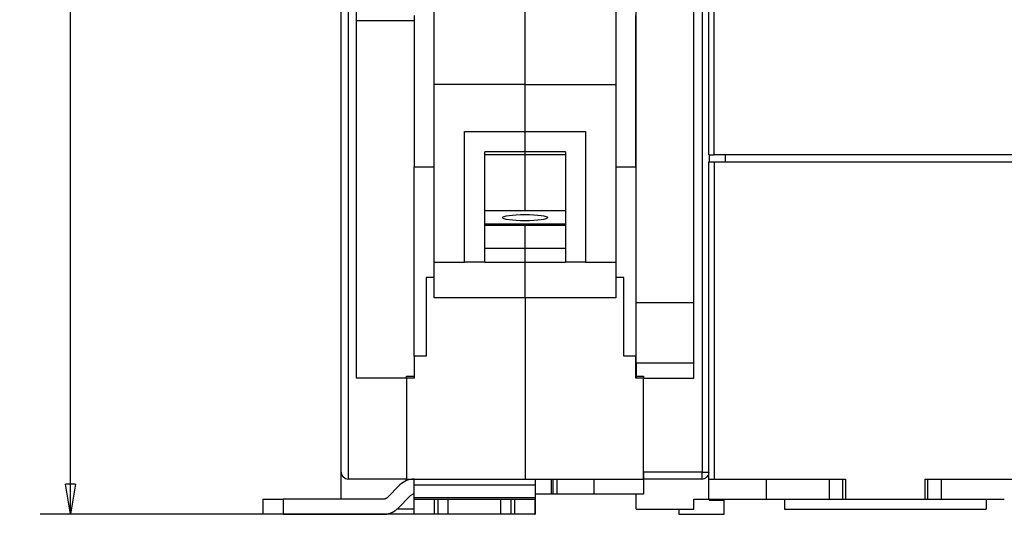
# Model space of a CAD drawing. Extents: x 81 to 594, y 0 to 384.
# Drawn here: x 320 to 418, y 266 to 315 of the extents above; entities that cross this region are included whole.
import ezdxf

# ---------------------------------------------------------------- set-up
doc = ezdxf.new("R2010")
doc.units = 0
doc.linetypes.add('HIDDENNEW0', pattern=[4.5, 1.5, -1.5, 1.5])
for name, color, linetype in [('5', 7, 'CONTINUOUS'), ('MUOTOVIIVAT', 40, 'HIDDENNEW0'), ('TANGVIIVATNONDEF', 3, 'HIDDENNEW0')]:
    doc.layers.add(name, color=color, linetype=linetype)
doc.styles.get("Standard").update_dxf_attribs({"font": 'monotxt.shx'})
doc.dimstyles.new('DSTYLE1', dxfattribs={"dimtxt": 3, "dimasz": 3, "dimexe": 3, "dimexo": 0, "dimgap": 2, "dimtad": 1, "dimzin": 3, "dimcen": 0.09, "dimazin": 3, "dimtp": 1, "dimtm": 1, "dimtfac": 1, "dimtofl": 0, "dimtmove": 0, "dimatfit": 3})

# ---------------------------------------------------------------- blocks, each defined once
blk = doc.blocks.new('*E1916')
at = {"layer": 'MUOTOVIIVAT', "color": 40, "linetype": 'CONTINUOUS'}
blk.add_circle((0, 0), 1, dxfattribs=at)
blk = doc.blocks.new('_AH1')
at = {"color": 0, "linetype": 'CONTINUOUS'}
for p, q in [((-1, 0.166667), (0, 0)), ((-1, 0.166667), (-1, -0.166667)), ((0, 0), (-1, -0.166667)), ((0, 0), (-1, 0))]:
    blk.add_line(p, q, dxfattribs=at)
blk = doc.blocks.new('*D6970')
at = {"layer": '5', "color": 1, "linetype": 'CONTINUOUS'}
for p, q in [((353.45291, 384.17076), (321.96085, 384.17076)), ((324.96085, 384.17076), (324.96085, 325.17076)), ((324.96085, 266.17077), (324.96085, 325.17076)), ((362.43861, 266.17077), (321.96085, 266.17077))]:
    blk.add_line(p, q, dxfattribs=at)
at = {"layer": '5', "color": 1, "xscale": 3, "yscale": 3, "zscale": 3}
for p, rotation in [((324.96085, 384.17076), 90), ((324.96085, 266.17077), 270)]:
    blk.add_blockref('_AH1', p, dxfattribs=dict(at, rotation=rotation))
at = {"layer": '5', "color": 1, "linetype": 'CONTINUOUS'}
blk.add_text('118', height=3, rotation=90, dxfattribs=at).set_placement((322.95985, 320.67076))

msp = doc.modelspace()

# ---------------------------------------------------------------- linework, layer by layer
at = {"layer": 'MUOTOVIIVAT', "color": 40, "linetype": 'CONTINUOUS'}
for p, q in [((388.30291, 301.87076), (388.30291, 327.17076)), ((388.80289, 301.87078), (388.80289, 327.17076)), ((351.80291, 270.37077), (351.80291, 320.57077)), ((370.05291, 308.82752), (370.05291, 320.82752)), ((381.06219, 287.17077), (381.06219, 319.77077)), ((386.81219, 284.17077), (386.81219, 319.77077)), ((361.05291, 308.82752), (361.05291, 319.31278)), ((379.05291, 319.31278), (379.05291, 308.82752)), ((353.30291, 318.17077), (353.30291, 279.67077)), ((359.05291, 315.67077), (359.05291, 300.67077)), ((381.05291, 300.67077), (381.05291, 315.67077)), ((359.05289, 315.17075), (353.30291, 315.17075)), ((370.0529, 308.82752), (361.0529, 308.82752)), ((361.05291, 291.1923), (361.05291, 308.82752)), ((370.0529, 308.82752), (379.05289, 308.82752)), ((370.05291, 304.16878), (370.05291, 308.82752)), ((379.05291, 308.82752), (379.05291, 291.1923)), ((364.05291, 291.1923), (364.05291, 304.16878)), ((364.05291, 304.16878), (370.05291, 304.16878)), ((370.05291, 304.16878), (376.05291, 304.16878)), ((370.05291, 302.16878), (370.05291, 304.16878)), ((376.05291, 304.16878), (376.05291, 291.1923)), ((366.05291, 291.1923), (366.05291, 302.16878)), ((370.05291, 302.16878), (366.05291, 302.16878)), ((366.05292, 301.90044), (370.0529, 301.90044)), ((370.0529, 296.31763), (370.0529, 301.90044)), ((370.0529, 301.90044), (374.05292, 301.90044)), ((374.05291, 302.16878), (370.05291, 302.16878)), ((370.05291, 301.90044), (370.05291, 302.16878)), ((374.05291, 302.16878), (374.05291, 291.1923)), ((388.30291, 301.87076), (388.80291, 301.87076)), ((388.31219, 301.87076), (388.31219, 301.17076)), ((422.80291, 301.87076), (388.80291, 301.87076)), ((389.90291, 301.87076), (389.90291, 301.17076)), ((388.30291, 269.67076), (388.30291, 301.17076)), ((388.30291, 301.17076), (388.80291, 301.17076)), ((388.80289, 301.17077), (388.80289, 269.67076)), ((388.80291, 301.17076), (422.80291, 301.17076)), ((359.05289, 281.87077), (359.05289, 300.67077)), ((359.05291, 300.67077), (361.05291, 300.67077)), ((379.05291, 300.67077), (381.05291, 300.67077)), ((381.05291, 300.67077), (381.05291, 285.27643)), ((366.05292, 296.31763), (374.05292, 296.31763)), ((370.0529, 294.96855), (366.05292, 294.96855)), ((370.0529, 294.8294), (366.05292, 294.8294)), ((374.05292, 294.96855), (370.0529, 294.96855)), ((374.05292, 294.8294), (370.0529, 294.8294)), ((370.05291, 294.82939), (370.05291, 294.96856)), ((370.05291, 292.5705), (370.05291, 294.82939)), ((370.0529, 292.57049), (366.05292, 292.57049)), ((374.05292, 292.57049), (370.0529, 292.57049)), ((370.05291, 291.1923), (370.05291, 292.5705)), ((361.0529, 291.19232), (364.05291, 291.19232)), ((361.05291, 287.67077), (361.05291, 291.1923)), ((366.05291, 291.1923), (364.05291, 291.1923)), ((366.05292, 291.19232), (370.0529, 291.19232)), ((370.0529, 291.19232), (374.05292, 291.19232)), ((370.05291, 287.67077), (370.05291, 291.1923)), ((376.05291, 291.1923), (374.05291, 291.1923)), ((376.05293, 291.19232), (379.05289, 291.19232)), ((379.05291, 291.1923), (379.05291, 287.67077)), ((361.05291, 289.67077), (360.25291, 289.67077)), ((360.25291, 289.67077), (360.25291, 281.87077)), ((379.85291, 289.67077), (379.05291, 289.67077)), ((379.85291, 281.87077), (379.85291, 289.67077)), ((370.0529, 287.67075), (361.0529, 287.67075)), ((379.05289, 287.67075), (370.0529, 287.67075)), ((370.05291, 287.67077), (370.05291, 269.67077)), ((381.06219, 281.17077), (381.06219, 287.17077)), ((386.81217, 287.17075), (381.06219, 287.17075)), ((381.0529, 285.27643), (381.05291, 283.0651)), ((386.81219, 279.67077), (386.81219, 284.17077)), ((381.05291, 283.0651), (381.0529, 281.87077)), ((360.25291, 281.87077), (359.05291, 281.87077)), ((359.05291, 281.87077), (359.05291, 279.67077)), ((381.05291, 281.87077), (379.85291, 281.87077)), ((381.05291, 279.67077), (381.05291, 281.87077)), ((381.06219, 281.17077), (381.06219, 279.87077)), ((386.81217, 281.17077), (381.06219, 281.17077)), ((358.30291, 279.67077), (353.30291, 279.67077)), ((358.30291, 279.87077), (359.05291, 279.87077)), ((358.30291, 279.67077), (358.30291, 279.87077)), ((359.05291, 279.67077), (358.30291, 279.67077)), ((358.30291, 279.67077), (358.30291, 269.67077)), ((381.80291, 279.67077), (381.05291, 279.67077)), ((381.06219, 279.87077), (381.81219, 279.87077)), ((381.06219, 279.87076), (381.06219, 279.67076)), ((381.80291, 269.67077), (381.80291, 279.67077)), ((381.80291, 279.67077), (381.81219, 279.67077)), ((381.81219, 279.87077), (381.81219, 279.67077)), ((381.81219, 279.67077), (386.81219, 279.67077)), ((381.81219, 270.37077), (381.81219, 279.67077)), ((381.81219, 278.17077), (381.80291, 278.17075)), ((381.8122, 277.47075), (381.80291, 277.47075)), ((381.80291, 271.87077), (381.8122, 271.87077)), ((381.80291, 271.17077), (381.81219, 271.17077)), ((351.8029, 267.67075), (351.80291, 270.37077)), ((358.30291, 269.67077), (352.50291, 269.67077)), ((358.30293, 269.51973), (358.30291, 269.67077)), ((358.30291, 269.67077), (370.05291, 269.67077)), ((359.04585, 269.08498), (359.04719, 269.67077)), ((370.05291, 269.67077), (381.80291, 269.67077)), ((371.04719, 269.67077), (371.04584, 269.08498)), ((372.65237, 269.67076), (372.65237, 268.17075)), ((372.85291, 268.17075), (372.85291, 269.67076)), ((373.20291, 269.67077), (373.20291, 268.17077)), ((376.90291, 268.17077), (376.90291, 269.67077)), ((381.80291, 269.67077), (381.80291, 268.17077)), ((381.81219, 269.67077), (381.80291, 269.67077)), ((381.81219, 270.37077), (381.81219, 269.67077)), ((387.61219, 269.67077), (381.81219, 269.67077)), ((388.30291, 267.67076), (388.30291, 269.67076)), ((388.30291, 269.67076), (388.80291, 269.67076)), ((388.80291, 269.67076), (401.85291, 269.67076)), ((394.00291, 267.67076), (394.00291, 269.67076)), ((400.24979, 267.67075), (400.24979, 269.67076)), ((401.57893, 267.67075), (401.57893, 269.67076)), ((401.85291, 269.67076), (401.85291, 267.67076)), ((409.75291, 269.67076), (422.80291, 269.67076)), ((409.75291, 267.67076), (409.75291, 269.67076)), ((410.02688, 267.67075), (410.02688, 269.67076)), ((411.35607, 267.67075), (411.35607, 269.67076)), ((357.63299, 269.08498), (356.36522, 267.81721)), ((359.04464, 267.81721), (359.04585, 269.08498)), ((359.04584, 269.08496), (371.04585, 269.08496)), ((371.04584, 269.08498), (371.04463, 267.81721)), ((344.04722, 267.67075), (344.04722, 267.67077)), ((344.04722, 267.67077), (346.04532, 267.67077)), ((344.04722, 267.67075), (344.04722, 266.17079)), ((356.01167, 267.67077), (346.04532, 267.67077)), ((346.04533, 267.67075), (346.04533, 266.17079)), ((357.42588, 266.75655), (358.69365, 268.02432)), ((359.0348, 267.67075), (359.0348, 267.67077)), ((359.0348, 267.67077), (361.0329, 267.67077)), ((359.0348, 267.67075), (359.0348, 266.17079)), ((371.04463, 267.8172), (359.04462, 267.8172)), ((361.0329, 267.67077), (361.4329, 267.67077)), ((361.03291, 267.67075), (361.03291, 266.17079)), ((361.4329, 267.67077), (362.43385, 267.67077)), ((361.43291, 266.17079), (361.43291, 267.67075)), ((362.43385, 266.17077), (362.43385, 267.67077)), ((362.43861, 267.67077), (367.63387, 267.67075)), ((367.63385, 267.67077), (367.63385, 266.17077)), ((367.63385, 267.67077), (368.63289, 267.67077)), ((368.63289, 267.67077), (369.03289, 267.67077)), ((368.6329, 267.67075), (368.6329, 266.17079)), ((369.03289, 267.67077), (371.0348, 267.67077)), ((369.0329, 266.17079), (369.0329, 267.67075)), ((371.0348, 267.67077), (371.0348, 266.17077)), ((371.03481, 267.67075), (371.0443, 267.67077)), ((371.04483, 268.02432), (371.05898, 268.0243)), ((372.6524, 268.17077), (371.04496, 268.17075)), ((371.05862, 268.17077), (371.05896, 268.02432)), ((371.05896, 268.02432), (371.06017, 266.75655)), ((372.85292, 268.17077), (372.6524, 268.17077)), ((373.20291, 268.17077), (372.85291, 268.17075)), ((376.90291, 268.17077), (373.20291, 268.17077)), ((381.80291, 268.17077), (376.90291, 268.17077)), ((381.06219, 266.67077), (381.06219, 268.17075)), ((386.81219, 267.67077), (388.30289, 267.67075)), ((386.81219, 266.67077), (386.81219, 267.67077)), ((388.30291, 267.67076), (394.00291, 267.67076)), ((388.31219, 267.67077), (388.31219, 267.57077)), ((394.00292, 267.67075), (400.24979, 267.67075)), ((395.80293, 267.67075), (395.80293, 266.67074)), ((400.24977, 267.67076), (401.57894, 267.67076)), ((401.57893, 267.67075), (401.85291, 267.67075)), ((401.85291, 267.67076), (409.75291, 267.67076)), ((409.7529, 267.67075), (410.02688, 267.67075)), ((410.02688, 267.67076), (411.35605, 267.67076)), ((411.35607, 267.67075), (417.60289, 267.67075)), ((415.80289, 267.67075), (415.80289, 266.67074)), ((371.06015, 266.75654), (371.0348, 266.75655)), ((388.31219, 267.57077), (389.81219, 267.57077)), ((389.81219, 266.17077), (389.81219, 267.57077)), ((344.04722, 266.17077), (344.04722, 266.17079)), ((346.04532, 266.17077), (344.04722, 266.17077)), ((346.04532, 266.17077), (356.01167, 266.17077)), ((359.0348, 266.67077), (357.33454, 266.67077)), ((359.0348, 266.17077), (359.0348, 266.17079)), ((361.0329, 266.17077), (359.0348, 266.17077)), ((361.4329, 266.17077), (361.0329, 266.17077)), ((362.43385, 266.17077), (361.4329, 266.17077)), ((367.63387, 266.17079), (362.43861, 266.17077)), ((368.63289, 266.17077), (367.63385, 266.17077)), ((369.03289, 266.17077), (368.63289, 266.17077)), ((371.0348, 266.17077), (369.03289, 266.17077)), ((371.0348, 266.17077), (371.0443, 266.17077)), ((371.03481, 266.17079), (371.06152, 266.17077)), ((381.06219, 266.67077), (386.81219, 266.67077)), ((385.31219, 266.67077), (385.31219, 266.17077)), ((385.31219, 266.17077), (389.81219, 266.17077)), ((395.80293, 266.67074), (415.80291, 266.67076))]:
    msp.add_line(p, q, dxfattribs=at)
for points in [[(381.0529, 285.27643), (381.05288, 285.24879, -0.00034236), (381.05282, 285.22116, -0.00035097), (381.05272, 285.19352, -0.00034255), (381.05259, 285.16588, -0.00031495), (381.05242, 285.13824, -0.00029455), (381.05222, 285.1106, -0.00027613), (381.05199, 285.08296, -0.00025877), (381.05173, 285.05533, -0.00023803), (381.05145, 285.02769, -0.0002199), (381.05114, 285.00005, -0.00019976), (381.05081, 284.9724, -0.00018183), (381.05046, 284.94476, -0.00016154), (381.0501, 284.91712, -0.00014356), (381.04972, 284.88948, -0.00012331), (381.04933, 284.86184, -0.00010535), (381.04893, 284.8342, -0.00008509), (381.04852, 284.80656, -0.00006713), (381.0481, 284.77892, -0.00004688), (381.04768, 284.75127, -0.00002892), (381.04725, 284.72363, -0.00000864), (381.04683, 284.69599, 0.00000929), (381.04641, 284.66835, 0.00002943), (381.04599, 284.64071, 0.00004753), (381.04558, 284.61306, 0.00006818), (381.04518, 284.58542, 0.00008561), (381.04479, 284.55778, 0.00010438), (381.04441, 284.53015, 0.00012435), (381.04405, 284.50249, 0.00014991), (381.0437, 284.47479, 0.00016056), (381.04337, 284.44721, 0.0001623), (381.04307, 284.41978, 0.00020639), (381.04278, 284.39192, 0.00028591), (381.04253, 284.36341, 0.00021813), (381.0423, 284.33664, 0.00004281), (381.0421, 284.31243, 0.00036943), (381.04193, 284.28135, 0.00071902), (381.04177, 284.23348, 0.00035674), (381.04162, 284.17078, 0.00018461)], [(381.04162, 284.17078), (381.04164, 284.14314, 0.00034286), (381.0417, 284.11549, 0.00035148), (381.0418, 284.08785, 0.00034307), (381.04193, 284.06021, 0.00031549), (381.0421, 284.03256, 0.0002951), (381.0423, 284.00492, 0.0002767), (381.04253, 283.97727, 0.00025934), (381.04278, 283.94963, 0.00023862), (381.04307, 283.92198, 0.00022049), (381.04337, 283.89434, 0.00020036), (381.0437, 283.8667, 0.00018243), (381.04405, 283.83905, 0.00016215), (381.04441, 283.81141, 0.00014418), (381.04479, 283.78376, 0.00012393), (381.04518, 283.75612, 0.00010597), (381.04558, 283.72848, 0.00008572), (381.04599, 283.70083, 0.00006776), (381.04641, 283.67319, 0.00004752), (381.04683, 283.64555, 0.00002955), (381.04725, 283.6179, 0.00000927), (381.04768, 283.59026, -0.00000865), (381.0481, 283.56262, -0.0000288), (381.04852, 283.53497, -0.0000469), (381.04893, 283.50733, -0.00006755), (381.04933, 283.47969, -0.00008498), (381.04972, 283.45205, -0.00010376), (381.0501, 283.42442, -0.00012372), (381.05046, 283.39676, -0.00014928), (381.05081, 283.36907, -0.00015995), (381.05114, 283.34148, -0.00016173), (381.05145, 283.31406, -0.00020577), (381.05173, 283.2862, -0.00028519), (381.05199, 283.25769, -0.00021759), (381.05222, 283.23092, -0.00004262), (381.05241, 283.20672, -0.00036866), (381.05259, 283.17564, -0.00071774), (381.05275, 283.12777, -0.00035612), (381.0529, 283.06509, -0.00018429)], [(356.36523, 267.8172), (356.35607, 267.80827, -0.0064862), (356.34664, 267.79954, -0.00640385), (356.33695, 267.79103, -0.00637746), (356.327, 267.78272, -0.00644457), (356.3168, 267.77465, -0.00647712), (356.30636, 267.76682, -0.00649472), (356.29567, 267.75925, -0.00650646), (356.28477, 267.75193, -0.00653121), (356.27365, 267.74489, -0.0065449), (356.26233, 267.73812, -0.00656184), (356.25081, 267.73165, -0.00656919), (356.23911, 267.72548, -0.00657757), (356.22723, 267.71961, -0.00658732), (356.2152, 267.71405, -0.00660389), (356.20301, 267.70882, -0.00659038), (356.1907, 267.70391, -0.00655278), (356.17827, 267.69933, -0.00660398), (356.16571, 267.69508, -0.00672415), (356.15305, 267.69117, -0.00653917), (356.14035, 267.6876, -0.00611819), (356.12766, 267.68438, -0.00670663), (356.11472, 267.68149, -0.00792034), (356.10143, 267.67894, -0.00607081), (356.08893, 267.67676, -0.00223759), (356.0776, 267.67495, -0.00839707), (356.06309, 267.6734, -0.01435537), (356.04081, 267.672, -0.00710321), (356.01168, 267.67075, -0.00379789)], [(359.04428, 267.67075), (359.04429, 267.67091, 0.05326258), (359.04431, 267.67141, 0.00471628), (359.04432, 267.67224, 0.00163313), (359.04433, 267.6734, 0.00085014), (359.04435, 267.67491, 0.00050914), (359.04436, 267.67676, 0.00034366), (359.04437, 267.67895, 0.00024449), (359.04439, 267.68149, 0.00018533), (359.0444, 267.68438, 0.00014388), (359.04441, 267.6876, 0.00011611), (359.04442, 267.69117, 0.00009493), (359.04444, 267.69508, 0.00007972), (359.04445, 267.69933, 0.00006757), (359.04446, 267.70391, 0.00005847), (359.04447, 267.70882, 0.00005066), (359.04448, 267.71406, 0.00004445), (359.0445, 267.71961, 0.00003969), (359.04451, 267.72548, 0.0000362), (359.04452, 267.73167, 0.00003163), (359.04453, 267.73812, 0.000027), (359.04454, 267.74482, 0.00002708), (359.04455, 267.75193, 0.00002911), (359.04456, 267.75953, 0.00002034), (359.04457, 267.76682, 0.00000715), (359.04458, 267.77356, 0.00002573), (359.04459, 267.78272, 0.0000386), (359.0446, 267.79748, 0.00001718), (359.04462, 267.8172, 0.00000878)], [(371.04463, 267.8172), (371.04462, 267.80827, -0.00001292), (371.04461, 267.79954, -0.00001345), (371.04461, 267.79103, -0.0000142), (371.0446, 267.78272, -0.00001522), (371.04459, 267.77465, -0.00001633), (371.04458, 267.76682, -0.0000175), (371.04457, 267.75925, -0.00001886), (371.04456, 267.75193, -0.00002039), (371.04454, 267.74489, -0.00002219), (371.04453, 267.73812, -0.00002419), (371.04452, 267.73165, -0.00002658), (371.04451, 267.72548, -0.00002927), (371.0445, 267.71961, -0.00003259), (371.04449, 267.71405, -0.00003643), (371.04448, 267.70882, -0.00004105), (371.04447, 267.70391, -0.00004626), (371.04445, 267.69933, -0.00005365), (371.04444, 267.69508, -0.00006339), (371.04443, 267.69117, -0.00007304), (371.04442, 267.6876, -0.00008092), (371.0444, 267.68438, -0.00010753), (371.04439, 267.68149, -0.00016204), (371.04438, 267.67894, -0.00016658), (371.04437, 267.67676, -0.00007324), (371.04436, 267.67495, -0.00032983), (371.04434, 267.6734, -0.00121994), (371.04432, 267.672, -0.00172534), (371.04429, 267.67075, -0.00200329)], [(356.01168, 266.17079), (356.06285, 266.17145, 0.00648736), (356.11418, 266.17341, 0.00640505), (356.16569, 266.17674, 0.00637872), (356.21732, 266.18138, 0.00644589), (356.269, 266.18742, 0.00647849), (356.32069, 266.1948, 0.00649614), (356.37232, 266.20358, 0.00650793), (356.42385, 266.21371, 0.00653271), (356.47522, 266.22525, 0.00654645), (356.52638, 266.23814, 0.00656341), (356.57727, 266.25243, 0.0065708), (356.62784, 266.26805, 0.00657919), (356.67802, 266.28505, 0.00658897), (356.72777, 266.30337, 0.00660555), (356.77704, 266.32303, 0.00659205), (356.82577, 266.34395, 0.00655444), (356.87388, 266.36617, 0.00660565), (356.9214, 266.38965, 0.00672584), (356.96828, 266.41443, 0.00654081), (357.01429, 266.44023, 0.0061197), (357.05929, 266.46701, 0.00670827), (357.10407, 266.49545, 0.00792225), (357.14885, 266.52584, 0.00607224), (357.1904, 266.55502, 0.00223811), (357.22754, 266.58196, 0.008399), (357.27298, 266.61863, 0.01435849), (357.33996, 266.67767, 0.00710467), (357.42589, 266.75654, 0.00379864)], [(371.06015, 266.75654), (371.06018, 266.72083, 0.00001257), (371.06022, 266.68592, 0.00001309), (371.06026, 266.65185, 0.00001382), (371.0603, 266.61863, 0.00001481), (371.06034, 266.58635, 0.00001589), (371.06038, 266.55502, 0.00001703), (371.06042, 266.52472, 0.00001835), (371.06046, 266.49545, 0.00001985), (371.06051, 266.46729, 0.0000216), (371.06055, 266.44023, 0.00002355), (371.0606, 266.41435, 0.00002587), (371.06064, 266.38965, 0.00002849), (371.06069, 266.36619, 0.00003172), (371.06073, 266.34395, 0.00003546), (371.06078, 266.32302, 0.00003996), (371.06083, 266.30337, 0.00004503), (371.06088, 266.28506, 0.00005223), (371.06092, 266.26805, 0.00006172), (371.06097, 266.25243, 0.00007112), (371.06102, 266.23814, 0.00007879), (371.06107, 266.22526, 0.00010471), (371.06112, 266.21371, 0.00015782), (371.06117, 266.20354, 0.00016227), (371.06122, 266.1948, 0.00007135), (371.06126, 266.18758, 0.00032138), (371.06132, 266.18138, 0.00118955), (371.0614, 266.17577, 0.00168495), (371.06151, 266.17079, 0.0019599)]]:
    msp.add_lwpolyline(points, format="xyb", dxfattribs=at)
for centre, radius, start, end in [((352.50291, 270.37077), 0.7, 180, 270), ((359.05864, 267.67077), 2, 90, 135.00002), ((387.61219, 270.37077), 0.7, 270, 355.96469), ((359.05864, 267.67077), 0.5, 91.565456, 135.00001)]:
    msp.add_arc(centre, radius, start, end, dxfattribs=at)
at = {"layer": 'TANGVIIVATNONDEF', "color": 3, "linetype": 'CONTINUOUS'}
for p, q in [((352.5029, 320.57077), (352.5029, 269.67076)), ((387.61218, 320.57077), (387.61218, 270.37076)), ((387.61218, 270.37076), (381.8122, 270.37076)), ((387.61218, 270.37076), (388.30291, 270.37077)), ((387.61218, 269.67076), (387.61218, 270.37076))]:
    msp.add_line(p, q, dxfattribs=at)

# ---------------------------------------------------------------- block references
at = {"layer": 'MUOTOVIIVAT', "color": 40, "xscale": 2.25, "yscale": 0.31313948, "zscale": 2.25}
msp.add_blockref('*E1916', (370.05291, 295.62178), dxfattribs=at)

# ---------------------------------------------------------------- dimensions: what is measured, and where the dimension line sits
at = {"layer": '5', "color": 1, "linetype": 'CONTINUOUS'}
dim = msp.add_linear_dim(base=(324.96085, 266.17077), p1=(353.45291, 384.17076), p2=(362.43861, 266.17077), angle=90, dimstyle='DSTYLE1', override={"dimblk": '_AH1', "dimsah": 0}, dxfattribs=at)
dim.commit()
dim.dimension.update_dxf_attribs({"geometry": '*D6970', "text_midpoint": (321.45985, 325.17076), "dimtype": 128})

doc.saveas('drawing.dxf')
